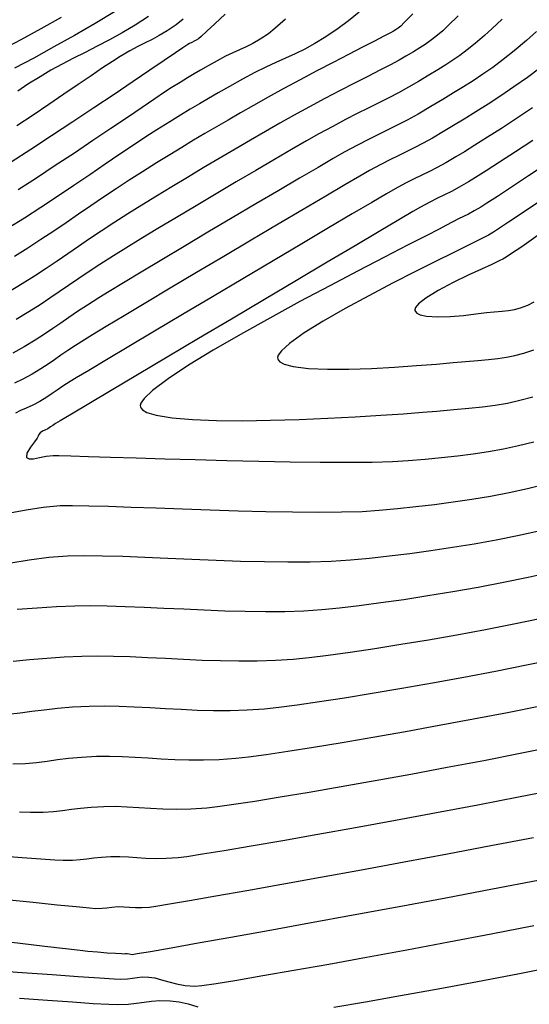
# Model space of a CAD drawing. Units: metres. Extents: x 772563 to 773396, y 9194448 to 9195388.
# Drawn here: x 772998 to 773036, y 9194614 to 9194688 of the extents above; entities that cross this region are included whole.
import ezdxf

# ---------------------------------------------------------------- set-up
doc = ezdxf.new("R2010")
doc.units = ezdxf.units.M
doc.layers.add('CURVAS DE NIVEL MAYORES', color=194, linetype='Continuous')
doc.layers.add('CURVAS DE NIVEL MENORES', color=193, linetype='Continuous')

msp = doc.modelspace()

# ---------------------------------------------------------------- linework, layer by layer
at = {"layer": 'CURVAS DE NIVEL MAYORES', "color": 33, "linetype": 'Continuous', "lineweight": -3}
for points, elevation in [([(773013.5285, 9194688.329), (773012.7623, 9194687.6058), (773012.1528, 9194687.032), (773011.7343, 9194686.6425), (773011.5414, 9194686.4724), (773011.3637, 9194686.3633), (773011.2105, 9194686.2923), (773011.033, 9194686.2041), (773010.8675, 9194686.1104), (773010.7377, 9194686.0333), (773010.576, 9194685.9331), (773010.3507, 9194685.7815), (773009.7971, 9194685.4056), (773008.9601, 9194684.8376), (773007.8848, 9194684.1094), (773006.616, 9194683.253), (773005.1986, 9194682.3007), (773003.6777, 9194681.2843), (773002.0982, 9194680.236), (773000.505, 9194679.1877), (772998.9431, 9194678.1716), (772997.4575, 9194677.2197)], 1960), ([(773034.33, 9194687.9539), (773033.5637, 9194687.2117), (773033.0111, 9194686.7086), (773032.3094, 9194686.1201), (773031.7013, 9194685.6356), (773031.1516, 9194685.2257), (773030.625, 9194684.8613), (773030.0861, 9194684.513), (773029.4997, 9194684.1517), (773028.8304, 9194683.748), (773028.0429, 9194683.2728), (773027.2914, 9194682.8321), (773026.5534, 9194682.4259), (773025.8146, 9194682.0398), (773025.0608, 9194681.6591), (773024.2775, 9194681.2693), (773023.4506, 9194680.8556), (773022.5657, 9194680.4036), (773021.6087, 9194679.8986), (773020.5651, 9194679.3261), (773019.6366, 9194678.8003), (773018.5142, 9194678.1548), (773017.2366, 9194677.4127), (773015.8426, 9194676.5971), (773014.3709, 9194675.7309), (773012.8603, 9194674.8371), (773011.3494, 9194673.9388), (773009.8771, 9194673.059), (773008.482, 9194672.2208), (773007.203, 9194671.447), (773006.0787, 9194670.7608), (773005.1478, 9194670.1852), (773004.1338, 9194669.5409), (773003.2569, 9194668.9639), (773002.4803, 9194668.4374), (773001.7669, 9194667.9446), (773001.0798, 9194667.4687), (773000.3821, 9194666.9927), (772999.6367, 9194666.5), (772998.8069, 9194665.9737), (772997.8556, 9194665.397)], 1970), ([(773037.7553, 9194677.1459), (773036.3056, 9194676.1775), (773035.0235, 9194675.3275), (773033.9646, 9194674.6312), (773033.1842, 9194674.1242), (773032.7377, 9194673.8417), (773032.2296, 9194673.5451), (773031.8072, 9194673.3192), (773031.4268, 9194673.1303), (773031.0443, 9194672.9446), (773030.6157, 9194672.7285), (773030.0972, 9194672.4481), (773029.5972, 9194672.186), (773028.612, 9194671.6818), (773027.2194, 9194670.9701), (773025.4977, 9194670.0856), (773023.5249, 9194669.0628), (773021.3792, 9194667.9365), (773019.1386, 9194666.7412), (773016.8811, 9194665.5117), (773014.685, 9194664.2824), (773012.6282, 9194663.0881), (773010.7889, 9194661.9634), (773009.2451, 9194660.943), (773008.075, 9194660.0614), (773007.4604, 9194659.4794), (773007.2133, 9194659.1264), (773007.1597, 9194658.9351), (773007.1681, 9194658.8534), (773007.2004, 9194658.773), (773007.3258, 9194658.6234), (773007.6577, 9194658.4262), (773008.3463, 9194658.2112), (773009.554, 9194658.0129), (773011.0847, 9194657.8847), (773012.8714, 9194657.818), (773014.8472, 9194657.8039), (773016.945, 9194657.8336), (773019.0978, 9194657.8983), (773021.2385, 9194657.9893), (773023.3002, 9194658.0978), (773025.2158, 9194658.215), (773026.9184, 9194658.3321), (773028.3409, 9194658.4404), (773029.4163, 9194658.531), (773030.6968, 9194658.6435), (773031.8284, 9194658.7453), (773032.8504, 9194658.8511), (773033.8024, 9194658.9754), (773034.7238, 9194659.1328), (773035.6541, 9194659.3381), (773036.6327, 9194659.6058)], 1980), ([(772997.6147, 9194639.7562), (772998.8573, 9194639.88), (773000.14, 9194639.9917), (773001.4531, 9194640.0822), (773002.7866, 9194640.1425), (773003.9367, 9194640.1585), (773005.147, 9194640.1414), (773006.4088, 9194640.0995), (773007.7132, 9194640.0405), (773009.0517, 9194639.9725), (773010.4153, 9194639.9034), (773011.7954, 9194639.8412), (773013.1832, 9194639.7939), (773014.57, 9194639.7695), (773015.9471, 9194639.7758), (773017.3056, 9194639.821), (773018.6368, 9194639.9129), (773019.8275, 9194640.0362), (773021.2705, 9194640.214), (773022.9273, 9194640.4412), (773024.7593, 9194640.7128), (773026.7282, 9194641.0237), (773028.7953, 9194641.3686), (773030.9223, 9194641.7426), (773033.0707, 9194642.1406), (773035.2019, 9194642.5574), (773037.2774, 9194642.988)], 1970), ([(772997.085, 9194621.8722), (772999.1258, 9194621.6534), (773000.914, 9194621.4694), (773002.3559, 9194621.3275), (773003.358, 9194621.2351), (773003.8267, 9194621.1995), (773004.2956, 9194621.2078), (773004.6613, 9194621.2477), (773005.0277, 9194621.2959), (773005.4984, 9194621.3289), (773005.9295, 9194621.3253), (773006.351, 9194621.3001), (773006.7928, 9194621.2732), (773007.2849, 9194621.2647), (773007.8573, 9194621.2947), (773008.3219, 9194621.3631), (773009.3464, 9194621.5323), (773010.8685, 9194621.7921), (773012.8259, 9194622.1322), (773015.1563, 9194622.5424), (773017.7973, 9194623.0127), (773020.6868, 9194623.5328), (773023.7623, 9194624.0925), (773026.9617, 9194624.6816), (773030.2224, 9194625.29), (773033.4824, 9194625.9075), (773036.6791, 9194626.5238)], 1960)]:
    msp.add_lwpolyline(points, dxfattribs=dict(at, elevation=elevation))
at = {"layer": 'CURVAS DE NIVEL MENORES', "color": 13, "linetype": 'Continuous', "lineweight": -3}
for points, elevation in [([(773023.6029, 9194688.4687), (773022.8041, 9194687.8252), (773022.0099, 9194687.234), (773021.0944, 9194686.6137), (773020.2681, 9194686.1108), (773019.5056, 9194685.6964), (773018.7815, 9194685.3417), (773018.0702, 9194685.0178), (773017.3464, 9194684.6958), (773016.5848, 9194684.3469), (773015.7597, 9194683.9422), (773014.8459, 9194683.4529), (773013.8521, 9194682.8948), (773013.0125, 9194682.4187), (773012.2768, 9194681.9951), (773011.5951, 9194681.5946), (773010.9171, 9194681.1877), (773010.1928, 9194680.7449), (773009.3721, 9194680.2368), (773008.4047, 9194679.634), (773007.5774, 9194679.1052), (773006.644, 9194678.4893), (773005.6203, 9194677.8015), (773004.5221, 9194677.057), (773003.3652, 9194676.2711), (773002.1656, 9194675.4591), (773000.9389, 9194674.6362), (772999.7011, 9194673.8177), (772998.468, 9194673.0187), (772997.2553, 9194672.2547)], 1964), ([(773031.0263, 9194688.2057), (773030.2847, 9194687.465), (773029.8653, 9194687.0686), (773029.3578, 9194686.6462), (773028.9312, 9194686.3168), (773028.5391, 9194686.0419), (773028.1348, 9194685.783), (773027.672, 9194685.5015), (773027.104, 9194685.159), (773026.5976, 9194684.8691), (773025.9392, 9194684.5171), (773025.1477, 9194684.1075), (773024.2419, 9194683.6451), (773023.2407, 9194683.1344), (773022.1628, 9194682.5801), (773021.0273, 9194681.9868), (773019.853, 9194681.3591), (773018.6587, 9194680.7017), (773017.6427, 9194680.1287), (773016.564, 9194679.5126), (773015.436, 9194678.8612), (773014.2719, 9194678.1826), (773013.0851, 9194677.4846), (773011.8889, 9194676.7752), (773010.6966, 9194676.0623), (773009.5216, 9194675.3539), (773008.3772, 9194674.6579), (773007.2767, 9194673.9822), (773006.2335, 9194673.3348), (773005.1796, 9194672.6657), (773004.2244, 9194672.0396), (773003.344, 9194671.447), (773002.5145, 9194670.8786), (773001.7118, 9194670.3247), (773000.912, 9194669.7761), (773000.0912, 9194669.2233), (772999.2255, 9194668.6568), (772998.2909, 9194668.0671), (772997.2634, 9194667.4449)], 1968), ([(773027.616, 9194688.3487), (773026.9756, 9194687.6877), (773026.7195, 9194687.4287), (773026.5319, 9194687.2777), (773026.372, 9194687.1705), (773026.165, 9194687.0452), (773025.9418, 9194686.9258), (773025.4522, 9194686.673), (773024.7363, 9194686.3053), (773023.8341, 9194685.8414), (773022.7857, 9194685.2998), (773021.6311, 9194684.6991), (773020.4104, 9194684.058), (773019.1637, 9194683.3949), (773017.931, 9194682.7285), (773016.7523, 9194682.0773), (773015.6672, 9194681.4676), (773014.6737, 9194680.9043), (773013.7491, 9194680.3742), (773012.8711, 9194679.8641), (773012.017, 9194679.3608), (773011.1644, 9194678.8511), (773010.2909, 9194678.3219), (773009.3738, 9194677.7598), (773008.3907, 9194677.1517), (773007.3191, 9194676.4844), (773006.3157, 9194675.8472), (773005.3427, 9194675.2105), (773004.3923, 9194674.5744), (773003.4568, 9194673.9388), (773002.5283, 9194673.3034), (773001.5992, 9194672.6683), (773000.6616, 9194672.0333), (772999.7078, 9194671.3984), (772998.73, 9194670.7634), (772997.7204, 9194670.1282)], 1966), ([(773005.2359, 9194688.4964), (773003.7653, 9194687.6126), (773002.2289, 9194686.725), (773000.6772, 9194685.8554), (772999.1608, 9194685.0259), (772997.7302, 9194684.2582)], 1954), ([(773007.783, 9194688.1356), (773006.7769, 9194687.4984), (773005.7991, 9194686.9234), (773004.8483, 9194686.3987), (773003.9233, 9194685.912), (773003.0228, 9194685.4513), (773002.1455, 9194685.0046), (773001.2903, 9194684.5596), (773000.4558, 9194684.1042), (772999.6408, 9194683.6265), (772998.7259, 9194683.0532), (772997.9617, 9194682.5505)], 1956), ([(773001.2259, 9194688.0724), (772999.6871, 9194687.2125), (772998.1849, 9194686.393), (772996.7698, 9194685.6355)], 1952), ([(773010.3757, 9194687.9434), (773009.8598, 9194687.5302), (773009.1754, 9194687.0642), (773008.5857, 9194686.707), (773008.0504, 9194686.418), (773007.5293, 9194686.1568), (773006.9824, 9194685.883), (773006.3694, 9194685.5561), (773005.6503, 9194685.1356), (773005.0679, 9194684.7657), (773004.3344, 9194684.2798), (773003.4702, 9194683.6961), (773002.4956, 9194683.0328), (773001.4313, 9194682.308), (773000.2975, 9194681.5399), (772999.1147, 9194680.7465), (772997.9033, 9194679.9462)], 1958), ([(773018.0653, 9194687.952), (773017.2518, 9194687.2391), (773016.7756, 9194686.8532), (773016.1547, 9194686.4384), (773015.6063, 9194686.1201), (773015.1015, 9194685.8657), (773014.6114, 9194685.6421), (773014.1069, 9194685.4166), (773013.5593, 9194685.1564), (773012.9394, 9194684.8285), (773012.2496, 9194684.4406), (773011.6906, 9194684.1214), (773011.1987, 9194683.8334), (773010.7105, 9194683.5394), (773010.1622, 9194683.2019), (773009.4904, 9194682.7835), (773008.9837, 9194682.4557), (773008.2417, 9194681.9607), (773007.299, 9194681.325), (773006.1901, 9194680.5746), (773004.9496, 9194679.7358), (773003.6121, 9194678.8348), (773002.2122, 9194677.8977), (773000.7844, 9194676.9508), (772999.3634, 9194676.0202), (772997.9838, 9194675.1322)], 1962), ([(773036.9022, 9194687.0137), (773036.157, 9194686.3486), (773035.2315, 9194685.5746), (773034.3919, 9194684.9075), (773033.6151, 9194684.3253), (773032.8781, 9194683.8061), (773032.1578, 9194683.3278), (773031.4311, 9194682.8687), (773030.6749, 9194682.4068), (773029.8662, 9194681.92), (773028.9819, 9194681.3866), (773028.0182, 9194680.8185), (773027.1888, 9194680.3602), (773026.4479, 9194679.9766), (773025.7498, 9194679.6325), (773025.0488, 9194679.293), (773024.2993, 9194678.9228), (773023.4554, 9194678.4871), (773022.4715, 9194677.9505), (773021.6423, 9194677.4787), (773020.5083, 9194676.8224), (773019.1258, 9194676.0151), (773017.5513, 9194675.0906), (773015.8414, 9194674.0823), (773014.0525, 9194673.024), (773012.2411, 9194671.9492), (773010.4637, 9194670.8914), (773008.7766, 9194669.8844), (773007.2365, 9194668.9617), (773005.8997, 9194668.157), (773004.8228, 9194667.5037), (773004.0622, 9194667.0356), (773003.1919, 9194666.4814), (773002.4508, 9194665.9908), (773001.7983, 9194665.5453), (773001.1939, 9194665.1265), (773000.5972, 9194664.7159), (772999.9676, 9194664.2951), (772999.2646, 9194663.8456), (772998.4478, 9194663.3491), (772997.5906, 9194662.8767)], 1972), ([(773037.2477, 9194684.3342), (773036.2237, 9194683.5756), (773035.2135, 9194682.862), (773034.2257, 9194682.1931), (773033.2687, 9194681.5682), (773032.3512, 9194680.987), (773031.4817, 9194680.4489), (773030.6687, 9194679.9536), (773029.9208, 9194679.5004), (773029.1003, 9194679.0167), (773028.3942, 9194678.6265), (773027.7634, 9194678.2999), (773027.1691, 9194678.007), (773026.5723, 9194677.7179), (773025.9341, 9194677.4028), (773025.2156, 9194677.0317), (773024.378, 9194676.5749), (773023.6427, 9194676.1546), (773022.5212, 9194675.5022), (773021.0796, 9194674.6571), (773019.3838, 9194673.6587), (773017.4999, 9194672.5461), (773015.4939, 9194671.3587), (773013.432, 9194670.136), (773011.38, 9194668.917), (773009.4041, 9194667.7413), (773007.5703, 9194666.648), (773005.9446, 9194665.6765), (773004.593, 9194664.8661), (773003.5817, 9194664.2562), (773002.9766, 9194663.886), (773002.2873, 9194663.4459), (773001.7109, 9194663.0616), (773001.2051, 9194662.7137), (773000.7275, 9194662.383), (773000.2357, 9194662.0503), (772999.6873, 9194661.6961), (772999.04, 9194661.3012), (772998.3564, 9194660.9282), (772997.725, 9194660.6323)], 1974), ([(773036.594, 9194681.2764), (773035.4024, 9194680.4823), (773034.2684, 9194679.7442), (773033.2195, 9194679.0752), (773032.2834, 9194678.4885), (773031.4876, 9194677.9971), (773030.8598, 9194677.6141), (773030.0942, 9194677.1648), (773029.4459, 9194676.8115), (773028.8668, 9194676.5176), (773028.3091, 9194676.2462), (773027.7248, 9194675.9606), (773027.0658, 9194675.6239), (773026.2844, 9194675.1993), (773025.6372, 9194674.8275), (773024.5441, 9194674.1888), (773023.0757, 9194673.3254), (773021.3027, 9194672.2792), (773019.2957, 9194671.0922), (773017.1253, 9194669.8067), (773014.8622, 9194668.4645), (773012.5768, 9194667.1078), (773010.3399, 9194665.7787), (773008.2221, 9194664.5191), (773006.294, 9194663.3711), (773004.6262, 9194662.3768), (773003.2894, 9194661.5782), (773002.3541, 9194661.0174), (773001.891, 9194660.7364), (773001.3567, 9194660.3925), (773000.9305, 9194660.1025), (773000.5455, 9194659.8363), (773000.1349, 9194659.5633), (772999.6322, 9194659.2533), (772999.0916, 9194658.967), (772998.6077, 9194658.7539), (772998.1738, 9194658.5667), (772997.7835, 9194658.3578)], 1976), ([(773036.6319, 9194678.8488), (773035.3209, 9194677.9842), (773034.1372, 9194677.2131), (773033.1257, 9194676.5622), (773032.3312, 9194676.0582), (773031.7987, 9194675.7279), (773031.1044, 9194675.3227), (773030.5274, 9194675.014), (773030.0076, 9194674.7559), (773029.4849, 9194674.5022), (773028.8993, 9194674.2068), (773028.1908, 9194673.8237), (773027.6257, 9194673.4974), (773026.5712, 9194672.8788), (773025.0992, 9194672.0108), (773023.2821, 9194670.9365), (773021.1918, 9194669.6988), (773018.9005, 9194668.3406), (773016.4805, 9194666.905), (773014.0037, 9194665.4348), (773011.5424, 9194663.9731), (773009.1687, 9194662.5628), (773006.9547, 9194661.2469), (773004.9725, 9194660.0684), (773003.2944, 9194659.0701), (773001.9924, 9194658.2951), (773001.1386, 9194657.7864), (773000.8053, 9194657.5868), (773000.5928, 9194657.4476), (773000.4257, 9194657.3325), (773000.2244, 9194657.2054), (773000.0009, 9194657.0939), (772999.8147, 9194657.0121), (772999.658, 9194656.9036), (772999.5561, 9194656.775), (772999.4987, 9194656.6488), (772999.4246, 9194656.492), (772999.2275, 9194656.2302), (772998.9089, 9194655.81), (772998.6459, 9194655.3675), (772998.6158, 9194655.0385), (772998.8129, 9194654.9358), (772999.1477, 9194654.9544), (772999.5841, 9194655.0397), (773000.086, 9194655.1376), (773000.6172, 9194655.1934), (773001.052, 9194655.188), (773001.9575, 9194655.1632), (773003.2693, 9194655.1227), (773004.9229, 9194655.0704), (773006.8541, 9194655.0101), (773008.9983, 9194654.9457), (773011.2913, 9194654.8809), (773013.6685, 9194654.8195), (773016.0657, 9194654.7654), (773018.4183, 9194654.7224), (773020.6621, 9194654.6943), (773022.7326, 9194654.685), (773024.5654, 9194654.6982), (773026.0961, 9194654.7377), (773027.2604, 9194654.8074), (773028.543, 9194654.925), (773029.7793, 9194655.0469), (773030.9777, 9194655.1794), (773032.1467, 9194655.3284), (773033.2946, 9194655.5), (773034.4298, 9194655.7002), (773035.5606, 9194655.9352), (773036.6956, 9194656.211)], 1978), ([(773037.2731, 9194674.3626), (773035.9088, 9194673.442), (773034.8129, 9194672.7061), (773034.0479, 9194672.1967), (773033.6766, 9194671.9555), (773033.2977, 9194671.7361), (773032.9891, 9194671.575), (773032.7026, 9194671.4353), (773032.3901, 9194671.2801), (773032.0036, 9194671.0725), (773031.5561, 9194670.8461), (773030.6448, 9194670.3983), (773029.3673, 9194669.7687), (773027.821, 9194668.997), (773026.1034, 9194668.1227), (773024.3121, 9194667.1855), (773022.5446, 9194666.225), (773020.8983, 9194665.2807), (773019.4708, 9194664.3924), (773018.3595, 9194663.5996), (773017.7637, 9194663.0607), (773017.5207, 9194662.7255), (773017.4674, 9194662.5396), (773017.4758, 9194662.4589), (773017.5084, 9194662.3781), (773017.6339, 9194662.2314), (773017.9627, 9194662.0472), (773018.6347, 9194661.863), (773019.789, 9194661.7205), (773021.2128, 9194661.6609), (773022.821, 9194661.6685), (773024.5284, 9194661.7278), (773026.2499, 9194661.8233), (773027.9002, 9194661.9393), (773029.3941, 9194662.0602), (773030.6465, 9194662.1706), (773031.5722, 9194662.2547), (773032.5003, 9194662.3352), (773033.2943, 9194662.4055), (773033.9957, 9194662.4802), (773034.6464, 9194662.5738), (773035.2881, 9194662.7011), (773035.9625, 9194662.8766), (773036.7114, 9194663.1149)], 1982), ([(773037.0417, 9194671.7198), (773035.791, 9194670.8658), (773034.9553, 9194670.2973), (773034.6156, 9194670.0693), (773034.367, 9194669.9297), (773034.1631, 9194669.8296), (773033.91, 9194669.6969), (773033.5478, 9194669.5297), (773032.7872, 9194669.1885), (773031.7698, 9194668.7193), (773030.637, 9194668.1682), (773029.5305, 9194667.5811), (773028.5917, 9194667.0041), (773028.0565, 9194666.5807), (773027.8286, 9194666.3009), (773027.7763, 9194666.1378), (773027.7834, 9194666.0644), (773027.8102, 9194665.9971), (773027.9092, 9194665.8806), (773028.1608, 9194665.7479), (773028.6583, 9194665.6403), (773029.4751, 9194665.5974), (773030.4241, 9194665.6309), (773031.4145, 9194665.7131), (773032.3557, 9194665.8167), (773033.1571, 9194665.9143), (773033.7281, 9194665.9783), (773034.3261, 9194666.0302), (773034.8062, 9194666.0805), (773035.2405, 9194666.1544), (773035.7011, 9194666.2773), (773036.2601, 9194666.4742), (773036.73, 9194666.716)], 1984), ([(772997.3756, 9194650.8824), (772998.5899, 9194651.1254), (772999.8627, 9194651.3254), (773001.1596, 9194651.4307), (773002.0711, 9194651.4388), (773003.2919, 9194651.4203), (773004.7753, 9194651.3804), (773006.4747, 9194651.3246), (773008.3436, 9194651.2584), (773010.3354, 9194651.1872), (773012.4035, 9194651.1162), (773014.5013, 9194651.0511), (773016.5823, 9194650.997), (773018.5999, 9194650.9596), (773020.5075, 9194650.9442), (773022.2585, 9194650.9561), (773023.8064, 9194651.0008), (773025.1045, 9194651.0838), (773026.4668, 9194651.2121), (773027.8485, 9194651.3567), (773029.2441, 9194651.5202), (773030.6482, 9194651.7054), (773032.0552, 9194651.9152), (773033.4596, 9194652.1521), (773034.856, 9194652.419), (773036.2389, 9194652.7187), (773037.6027, 9194653.0539)], 1976), ([(772997.2892, 9194647.1162), (772998.8212, 9194647.3735), (773000.3055, 9194647.568), (773001.7019, 9194647.668), (773002.9278, 9194647.6844), (773004.321, 9194647.6672), (773005.8547, 9194647.6239), (773007.5016, 9194647.5618), (773009.2346, 9194647.4881), (773011.0268, 9194647.4101), (773012.8508, 9194647.3352), (773014.6797, 9194647.2707), (773016.4864, 9194647.2239), (773018.2437, 9194647.2022), (773019.9246, 9194647.2127), (773021.5019, 9194647.263), (773022.9486, 9194647.3601), (773024.3625, 9194647.4959), (773025.8496, 9194647.6575), (773027.3953, 9194647.8451), (773028.9849, 9194648.0594), (773030.6036, 9194648.3006), (773032.2369, 9194648.5694), (773033.8699, 9194648.866), (773035.4881, 9194649.191), (773037.0767, 9194649.5447)], 1974), ([(772997.9317, 9194643.6489), (772999.4232, 9194643.7587), (773000.8735, 9194643.8467), (773002.2443, 9194643.9052), (773003.4139, 9194643.9222), (773004.6818, 9194643.9076), (773006.0327, 9194643.8684), (773007.4518, 9194643.8114), (773008.9237, 9194643.7435), (773010.4335, 9194643.6717), (773011.966, 9194643.6027), (773013.5061, 9194643.5436), (773015.0388, 9194643.5012), (773016.5489, 9194643.4824), (773018.0213, 9194643.4941), (773019.4409, 9194643.5432), (773020.7927, 9194643.6365), (773022.1055, 9194643.7672), (773023.5869, 9194643.939), (773025.2084, 9194644.1489), (773026.9416, 9194644.3945), (773028.7581, 9194644.673), (773030.6293, 9194644.9816), (773032.5268, 9194645.3177), (773034.4223, 9194645.6785), (773036.2872, 9194646.0615), (773038.093, 9194646.4638)], 1972), ([(772997.2283, 9194635.7699), (772998.1365, 9194635.8735), (772999.0323, 9194635.9914), (772999.9574, 9194636.1124), (773000.954, 9194636.225), (773002.0638, 9194636.3179), (773003.329, 9194636.3798), (773004.4447, 9194636.3945), (773005.5727, 9194636.375), (773006.7142, 9194636.3306), (773007.8703, 9194636.2705), (773009.0425, 9194636.204), (773010.2318, 9194636.1404), (773011.4397, 9194636.0889), (773012.6673, 9194636.0588), (773013.9158, 9194636.0593), (773015.1866, 9194636.0997), (773016.4809, 9194636.1892), (773017.5527, 9194636.3045), (773018.9421, 9194636.4846), (773020.6045, 9194636.7232), (773022.4954, 9194637.0134), (773024.5702, 9194637.3488), (773026.7843, 9194637.7226), (773029.0933, 9194638.1284), (773031.4525, 9194638.5594), (773033.8175, 9194639.0092), (773036.1436, 9194639.471), (773038.3863, 9194639.9383)], 1968), ([(772997.5882, 9194632.038), (772998.5412, 9194632.0805), (772999.38, 9194632.158), (773000.162, 9194632.2576), (773000.9446, 9194632.3663), (773001.7854, 9194632.4711), (773002.7418, 9194632.559), (773003.8713, 9194632.617), (773004.8491, 9194632.6276), (773005.8134, 9194632.6042), (773006.7748, 9194632.5575), (773007.744, 9194632.4981), (773008.7318, 9194632.4364), (773009.749, 9194632.3832), (773010.8062, 9194632.3489), (773011.9141, 9194632.3442), (773013.0835, 9194632.3795), (773014.325, 9194632.4656), (773015.2794, 9194632.5722), (773016.603, 9194632.7519), (773018.248, 9194632.997), (773020.1662, 9194633.3001), (773022.3095, 9194633.6535), (773024.63, 9194634.0499), (773027.0796, 9194634.4815), (773029.6103, 9194634.941), (773032.174, 9194635.4207), (773034.7226, 9194635.913), (773037.2081, 9194636.4106)], 1966), ([(772998.1031, 9194628.449), (772998.9178, 9194628.4289), (772999.8601, 9194628.4273), (773000.6439, 9194628.4705), (773001.3329, 9194628.544), (773001.9908, 9194628.6335), (773002.6811, 9194628.7247), (773003.4675, 9194628.8031), (773004.4137, 9194628.8543), (773005.3086, 9194628.859), (773006.1767, 9194628.8261), (773007.0419, 9194628.7718), (773007.9285, 9194628.7121), (773008.8604, 9194628.6633), (773009.8618, 9194628.6412), (773010.9566, 9194628.6621), (773012.1691, 9194628.742), (773012.9648, 9194628.8358), (773014.1809, 9194629.0098), (773015.7666, 9194629.2558), (773017.6713, 9194629.5656), (773019.8442, 9194629.9312), (773022.2346, 9194630.3443), (773024.7918, 9194630.7968), (773027.465, 9194631.2805), (773030.2036, 9194631.7872), (773032.9568, 9194632.3088), (773035.6739, 9194632.8372), (773038.3042, 9194633.3641)], 1964), ([(772996.6357, 9194625.1366), (772998.2913, 9194625.0058), (772999.6855, 9194624.9076), (773000.739, 9194624.8432), (773001.3723, 9194624.8142), (773002.078, 9194624.8161), (773002.6524, 9194624.8555), (773003.1615, 9194624.9177), (773003.6713, 9194624.9877), (773004.2474, 9194625.0506), (773004.956, 9194625.0916), (773005.6212, 9194625.0928), (773006.2663, 9194625.064), (773006.915, 9194625.0209), (773007.5906, 9194624.9791), (773008.3165, 9194624.9543), (773009.1163, 9194624.9622), (773010.0132, 9194625.0183), (773010.6647, 9194625.1029), (773011.8364, 9194625.2833), (773013.4662, 9194625.5495), (773015.4922, 9194625.8915), (773017.8524, 9194626.2992), (773020.4848, 9194626.7625), (773023.3273, 9194627.2713), (773026.3181, 9194627.8156), (773029.395, 9194628.3853), (773032.4962, 9194628.9703), (773035.5596, 9194629.5606), (773038.5233, 9194630.1461)], 1962), ([(772996.0245, 9194618.8399), (772998.1331, 9194618.5854), (773000.0042, 9194618.3629), (773001.5405, 9194618.1831), (773002.6449, 9194618.0561), (773003.2201, 9194617.9926), (773003.9592, 9194617.9252), (773004.6785, 9194617.8713), (773005.3006, 9194617.8317), (773005.748, 9194617.8073), (773005.9433, 9194617.799), (773006.0599, 9194617.8094), (773006.176, 9194617.8163), (773006.3319, 9194617.7765), (773006.5627, 9194617.7397), (773006.9268, 9194617.7996), (773007.9184, 9194617.9715), (773009.4678, 9194618.2439), (773011.5057, 9194618.6054), (773013.9623, 9194619.0446), (773016.7682, 9194619.5498), (773019.8537, 9194620.1096), (773023.1493, 9194620.7126), (773026.5855, 9194621.3473), (773030.0926, 9194622.0021), (773033.6011, 9194622.6656), (773037.0414, 9194623.3263)], 1958), ([(772995.8739, 9194616.5593), (772998.3024, 9194616.3852), (773000.5472, 9194616.226), (773002.5094, 9194616.0892), (773004.09, 9194615.9824), (773005.1902, 9194615.9129), (773005.711, 9194615.8883), (773006.1948, 9194615.9104), (773006.5797, 9194615.9595), (773006.9309, 9194616.0132), (773007.314, 9194616.0486), (773007.794, 9194616.0432), (773008.2622, 9194615.9732), (773008.7577, 9194615.8411), (773009.2926, 9194615.6801), (773009.8792, 9194615.5237), (773010.5297, 9194615.4051), (773011.2563, 9194615.3576), (773011.7882, 9194615.4125), (773012.8578, 9194615.5704), (773014.4047, 9194615.8211), (773016.3683, 9194616.1539), (773018.6882, 9194616.5583), (773021.3039, 9194617.0239), (773024.1547, 9194617.5401), (773027.1803, 9194618.0965), (773030.3201, 9194618.6826), (773033.5136, 9194619.2878), (773036.7003, 9194619.9016)], 1956), ([(773021.6933, 9194613.7794), (773024.0669, 9194614.1855), (773026.6944, 9194614.6514), (773029.5155, 9194615.1657), (773032.4695, 9194615.7172), (773035.4959, 9194616.2949), (773038.5341, 9194616.8875)], 1954), ([(772998.0842, 9194614.4622), (773000.1859, 9194614.3081), (773002.0654, 9194614.1748), (773003.6335, 9194614.07), (773004.8011, 9194614.0017), (773005.4788, 9194613.9776), (773006.2563, 9194614.0076), (773006.8899, 9194614.0781), (773007.4508, 9194614.1644), (773008.0106, 9194614.2416), (773008.6406, 9194614.2852), (773009.4121, 9194614.2701), (773010.0712, 9194614.1844), (773010.7561, 9194614.0239), (773011.4763, 9194613.8151)], 1954)]:
    msp.add_lwpolyline(points, dxfattribs=dict(at, elevation=elevation))

doc.saveas('drawing.dxf')
